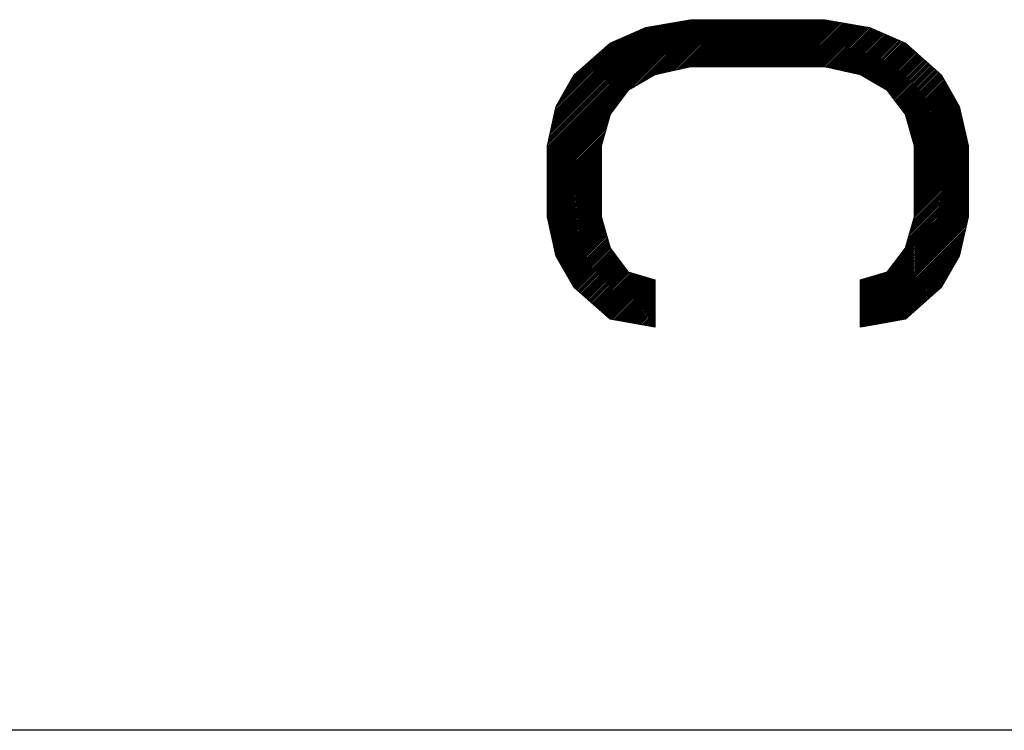
# Model space of a CAD drawing. Units: millimetres. Extents: x 0 to 297, y 0 to 210.
# Drawn here: x 104 to 108, y 42 to 45 of the extents above; entities that cross this region are included whole.
import ezdxf

# ---------------------------------------------------------------- set-up
doc = ezdxf.new("R2010")
doc.units = ezdxf.units.MM
doc.header["$LTSCALE"] = 16.335
doc.layers.add('0_COMPONENTS', color=7, linetype='CONTINUOUS')

msp = doc.modelspace()

# ---------------------------------------------------------------- linework, layer by layer
at = {"layer": '0_COMPONENTS', "color": 2, "linetype": 'CONTINUOUS'}
for p, q in [((105.96258, 44.41173), (106.56048, 45.00963)), ((105.96258, 44.40516), (106.56705, 45.00963)), ((105.96258, 44.3986), (106.57361, 45.00963)), ((105.96258, 44.39204), (106.58017, 45.00963)), ((105.96258, 44.38548), (106.58674, 45.00963)), ((105.96258, 44.41829), (106.55371, 45.00942)), ((105.96258, 44.42485), (106.54574, 45.00801)), ((105.96258, 44.43142), (106.53777, 45.00661)), ((105.96258, 44.43798), (106.52981, 45.0052)), ((105.96258, 44.44454), (106.52184, 45.0038)), ((105.96258, 44.4511), (106.51387, 45.0024)), ((106.30523, 44.72156), (106.5933, 45.00963)), ((106.32114, 44.73091), (106.59986, 45.00963)), ((106.33705, 44.74025), (106.60642, 45.00963)), ((106.35296, 44.7496), (106.61299, 45.00963)), ((106.36887, 44.75895), (106.61955, 45.00963)), ((106.38478, 44.7683), (106.62611, 45.00963)), ((106.40069, 44.77764), (106.63268, 45.00963)), ((106.412, 44.78239), (106.63924, 45.00963)), ((106.42042, 44.78425), (106.6458, 45.00963)), ((106.42884, 44.7861), (106.65236, 45.00963)), ((106.43725, 44.78796), (106.65893, 45.00963)), ((106.44567, 44.78981), (106.66549, 45.00963)), ((106.45409, 44.79166), (106.67205, 45.00963)), ((106.46251, 44.79352), (106.67862, 45.00963)), ((106.47092, 44.79537), (106.68518, 45.00963)), ((106.47934, 44.79723), (106.69174, 45.00963)), ((106.48776, 44.79908), (106.6983, 45.00963)), ((106.49617, 44.80094), (106.70487, 45.00963)), ((106.50459, 44.80279), (106.71143, 45.00963)), ((106.51301, 44.80465), (106.71799, 45.00963)), ((106.52143, 44.8065), (106.72456, 45.00963)), ((106.52984, 44.80835), (106.73112, 45.00963)), ((106.53826, 44.81021), (106.73768, 45.00963)), ((106.54668, 44.81206), (106.74424, 45.00963)), ((106.55506, 44.81388), (106.75081, 45.00963)), ((106.56162, 44.81388), (106.75737, 45.00963)), ((106.56818, 44.81388), (106.76393, 45.00963)), ((106.57475, 44.81388), (106.7705, 45.00963)), ((106.58131, 44.81388), (106.77706, 45.00963)), ((106.58787, 44.81388), (106.78362, 45.00963)), ((106.59443, 44.81388), (106.79018, 45.00963)), ((106.601, 44.81388), (106.79675, 45.00963)), ((106.60756, 44.81388), (106.80331, 45.00963)), ((106.61412, 44.81388), (106.80987, 45.00963)), ((106.62069, 44.81388), (106.81644, 45.00963)), ((106.62725, 44.81388), (106.823, 45.00963)), ((106.63381, 44.81388), (106.82956, 45.00963)), ((106.64037, 44.81388), (106.83612, 45.00963)), ((106.64694, 44.81388), (106.84269, 45.00963)), ((106.6535, 44.81388), (106.84925, 45.00963)), ((106.66006, 44.81388), (106.85581, 45.00963)), ((106.66663, 44.81388), (106.86238, 45.00963)), ((106.67319, 44.81388), (106.86894, 45.00963)), ((106.67975, 44.81388), (106.8755, 45.00963)), ((106.68631, 44.81388), (106.88206, 45.00963)), ((106.69288, 44.81388), (106.88863, 45.00963)), ((106.69944, 44.81388), (106.89519, 45.00963)), ((106.706, 44.81388), (106.90175, 45.00963)), ((106.71257, 44.81388), (106.90832, 45.00963)), ((106.71913, 44.81388), (106.91488, 45.00963)), ((106.72569, 44.81388), (106.92144, 45.00963)), ((106.73225, 44.81388), (106.928, 45.00963)), ((106.73882, 44.81388), (106.93457, 45.00963)), ((106.74538, 44.81388), (106.94113, 45.00963)), ((106.75194, 44.81388), (106.94769, 45.00963)), ((106.75851, 44.81388), (106.95426, 45.00963)), ((106.76507, 44.81388), (106.96082, 45.00963)), ((106.77163, 44.81388), (106.96738, 45.00963)), ((106.77819, 44.81388), (106.97394, 45.00963)), ((106.78476, 44.81388), (106.98051, 45.00963)), ((106.79132, 44.81388), (106.98707, 45.00963)), ((106.79788, 44.81388), (106.99363, 45.00963)), ((106.80444, 44.81388), (107.00019, 45.00963)), ((106.81101, 44.81388), (107.00676, 45.00963)), ((106.81757, 44.81388), (107.01332, 45.00963)), ((106.82413, 44.81388), (107.01988, 45.00963)), ((106.8307, 44.81388), (107.02645, 45.00963)), ((106.83726, 44.81388), (107.03301, 45.00963)), ((106.84382, 44.81388), (107.03957, 45.00963)), ((106.85038, 44.81388), (107.04613, 45.00963)), ((106.85695, 44.81388), (107.0527, 45.00963)), ((106.86351, 44.81388), (107.05926, 45.00963)), ((106.87007, 44.81388), (107.06582, 45.00963)), ((106.87664, 44.81388), (107.07239, 45.00963)), ((106.8832, 44.81388), (107.07895, 45.00963)), ((106.88976, 44.81388), (107.08551, 45.00963)), ((106.89632, 44.81388), (107.09207, 45.00963)), ((106.90289, 44.81388), (107.09864, 45.00963)), ((106.90945, 44.81388), (107.1052, 45.00963)), ((106.91601, 44.81388), (107.11154, 45.0094)), ((106.92258, 44.81388), (107.11711, 45.00842)), ((106.92914, 44.81388), (107.12269, 45.00744)), ((106.9357, 44.81388), (107.12827, 45.00645)), ((106.94226, 44.81388), (107.13385, 45.00547)), ((106.94883, 44.81388), (107.13943, 45.00449)), ((106.95539, 44.81388), (107.14501, 45.0035)), ((106.96195, 44.81388), (107.15059, 45.00252)), ((106.96852, 44.81388), (107.15617, 45.00154)), ((105.96258, 44.45767), (106.50591, 45.00099)), ((105.96258, 44.46423), (106.49794, 44.99959)), ((105.96258, 44.47079), (106.48997, 44.99818)), ((105.96258, 44.47736), (106.482, 44.99678)), ((105.96258, 44.48392), (106.47404, 44.99537)), ((105.96342, 44.49132), (106.46607, 44.99397)), ((105.96535, 44.49981), (106.4581, 44.99257)), ((105.96727, 44.5083), (106.45014, 44.99116)), ((105.9692, 44.51679), (106.44217, 44.98976)), ((105.97113, 44.52528), (106.4342, 44.98835)), ((105.97305, 44.53377), (106.42624, 44.98695)), ((105.97498, 44.54226), (106.41827, 44.98554)), ((105.97691, 44.55075), (106.4103, 44.98414)), ((105.97883, 44.55923), (106.40233, 44.98274)), ((105.98076, 44.56772), (106.39437, 44.98133)), ((105.98269, 44.57621), (106.3864, 44.97993)), ((105.98461, 44.5847), (106.37843, 44.97852)), ((105.98654, 44.59319), (106.37047, 44.97712)), ((105.98847, 44.60168), (106.35904, 44.97226)), ((105.99039, 44.61017), (106.34731, 44.96709)), ((105.99232, 44.61866), (106.33558, 44.96192)), ((106.97508, 44.81388), (107.16175, 45.00055)), ((106.98164, 44.81388), (107.16733, 44.99957)), ((106.9882, 44.81388), (107.17291, 44.99859)), ((106.99477, 44.81388), (107.17849, 44.9976)), ((107.00133, 44.81388), (107.18407, 44.99662)), ((107.00789, 44.81388), (107.18965, 44.99563)), ((107.01446, 44.81388), (107.19523, 44.99465)), ((107.02102, 44.81388), (107.20081, 44.99367)), ((107.02758, 44.81388), (107.20639, 44.99268)), ((107.03414, 44.81388), (107.21197, 44.9917)), ((107.04071, 44.81388), (107.21754, 44.99072)), ((107.04727, 44.81388), (107.22312, 44.98973)), ((107.05383, 44.81388), (107.2287, 44.98875)), ((107.0604, 44.81388), (107.23428, 44.98777)), ((107.06696, 44.81388), (107.23986, 44.98678)), ((107.07352, 44.81388), (107.24544, 44.9858)), ((107.08008, 44.81388), (107.25102, 44.98482)), ((107.08665, 44.81388), (107.2566, 44.98383)), ((107.09321, 44.81388), (107.26218, 44.98285)), ((107.09977, 44.81388), (107.26776, 44.98187)), ((107.10634, 44.81388), (107.27334, 44.98088)), ((107.11242, 44.8134), (107.27892, 44.9799)), ((107.1178, 44.81222), (107.2845, 44.97892)), ((107.12317, 44.81103), (107.29008, 44.97793)), ((107.12855, 44.80985), (107.2956, 44.97689)), ((107.13393, 44.80866), (107.30016, 44.97489)), ((107.13931, 44.80748), (107.30471, 44.97288)), ((107.14469, 44.80629), (107.30927, 44.97087)), ((107.15006, 44.80511), (107.31382, 44.96886)), ((107.15544, 44.80392), (107.31838, 44.96686)), ((107.16082, 44.80274), (107.32293, 44.96485)), ((107.1662, 44.80155), (107.32749, 44.96284)), ((107.17158, 44.80037), (107.33204, 44.96084)), ((105.99425, 44.62715), (106.32384, 44.95675)), ((105.99617, 44.63564), (106.31211, 44.95158)), ((105.9981, 44.64413), (106.30038, 44.94641)), ((106.00149, 44.65409), (106.28865, 44.94124)), ((106.0101, 44.66926), (106.27691, 44.93607)), ((106.01871, 44.68443), (106.26518, 44.9309)), ((106.02731, 44.6996), (106.25345, 44.92573)), ((106.03592, 44.71477), (106.24172, 44.92056)), ((107.17695, 44.79918), (107.3366, 44.95883)), ((107.18233, 44.798), (107.34116, 44.95682)), ((107.18771, 44.79681), (107.34571, 44.95481)), ((107.19309, 44.79563), (107.35027, 44.95281)), ((107.19847, 44.79444), (107.35482, 44.9508)), ((107.20384, 44.79326), (107.35938, 44.94879)), ((107.20922, 44.79207), (107.36393, 44.94678)), ((107.2146, 44.79089), (107.36849, 44.94478)), ((107.21998, 44.7897), (107.37304, 44.94277)), ((107.22536, 44.78852), (107.3776, 44.94076)), ((107.23073, 44.78733), (107.38216, 44.93876)), ((107.23611, 44.78615), (107.38671, 44.93675)), ((107.24149, 44.78496), (107.39127, 44.93474)), ((107.24687, 44.78378), (107.39582, 44.93273)), ((107.25225, 44.78259), (107.40038, 44.93073)), ((107.25762, 44.78141), (107.40493, 44.92872)), ((107.26192, 44.77914), (107.40949, 44.92671)), ((107.26605, 44.77671), (107.41404, 44.9247)), ((107.27019, 44.77429), (107.4186, 44.9227)), ((107.27432, 44.77186), (107.42316, 44.92069)), ((106.04453, 44.72994), (106.22998, 44.91539)), ((106.05314, 44.74511), (106.20534, 44.89731)), ((107.27846, 44.76943), (107.42771, 44.91868)), ((107.28259, 44.767), (107.43227, 44.91668)), ((107.28673, 44.76457), (107.43682, 44.91467)), ((107.29086, 44.76214), (107.44138, 44.91266)), ((107.29499, 44.75971), (107.44535, 44.91007)), ((107.29913, 44.75728), (107.44884, 44.90699)), ((107.30326, 44.75486), (107.45232, 44.90392)), ((107.3074, 44.75243), (107.45581, 44.90085)), ((107.31153, 44.75), (107.4593, 44.89777)), ((107.31566, 44.74757), (107.46279, 44.8947)), ((107.3198, 44.74514), (107.46628, 44.89162)), ((107.32393, 44.74271), (107.46977, 44.88855)), ((107.32807, 44.74028), (107.47326, 44.88547)), ((107.3322, 44.73785), (107.47674, 44.8824)), ((107.33633, 44.73543), (107.48023, 44.87933)), ((106.06174, 44.76028), (106.15008, 44.84861)), ((107.34047, 44.733), (107.48372, 44.87625)), ((107.3446, 44.73057), (107.48721, 44.87318)), ((107.34874, 44.72814), (107.4907, 44.8701)), ((107.35287, 44.72571), (107.49419, 44.86703)), ((107.357, 44.72328), (107.49768, 44.86395)), ((107.36114, 44.72085), (107.50116, 44.86088)), ((107.36527, 44.71842), (107.50465, 44.85781)), ((107.3694, 44.71599), (107.50814, 44.85473)), ((107.37223, 44.71225), (107.51163, 44.85166)), ((107.37505, 44.70852), (107.51512, 44.84858)), ((107.37788, 44.70478), (107.51861, 44.84551)), ((107.38071, 44.70105), (107.5221, 44.84243)), ((107.38353, 44.69731), (107.52558, 44.83936)), ((106.07035, 44.77545), (106.09481, 44.79991)), ((107.38636, 44.69357), (107.52907, 44.83629)), ((107.38919, 44.68984), (107.53256, 44.83321)), ((107.39201, 44.6861), (107.53605, 44.83014)), ((107.39484, 44.68236), (107.53954, 44.82706)), ((107.39767, 44.67863), (107.54303, 44.82399)), ((107.40049, 44.67489), (107.54652, 44.82091)), ((107.40332, 44.67116), (107.55, 44.81784)), ((107.40615, 44.66742), (107.55349, 44.81477)), ((107.40897, 44.66368), (107.55698, 44.81169)), ((107.4118, 44.65995), (107.56047, 44.80862)), ((107.41463, 44.65621), (107.56396, 44.80554)), ((107.41745, 44.65247), (107.56745, 44.80247)), ((107.42028, 44.64874), (107.57094, 44.79939)), ((107.42311, 44.645), (107.57442, 44.79632)), ((107.42593, 44.64126), (107.57791, 44.79325)), ((107.42876, 44.63753), (107.5814, 44.79017)), ((107.43159, 44.63379), (107.58489, 44.7871)), ((107.43441, 44.63006), (107.58838, 44.78402)), ((107.43724, 44.62632), (107.59176, 44.78084)), ((107.44006, 44.62258), (107.59413, 44.77665)), ((107.44289, 44.61885), (107.59651, 44.77246)), ((107.44461, 44.614), (107.59888, 44.76828)), ((107.44606, 44.60889), (107.60126, 44.76409)), ((107.44751, 44.60377), (107.60363, 44.7599)), ((107.44896, 44.59866), (107.60601, 44.75571)), ((107.45041, 44.59355), (107.60839, 44.75153)), ((107.45186, 44.58844), (107.61076, 44.74734)), ((107.45331, 44.58332), (107.61314, 44.74315)), ((107.45476, 44.57821), (107.61551, 44.73897)), ((107.45621, 44.5731), (107.61789, 44.73478)), ((107.45766, 44.56799), (107.62026, 44.73059)), ((107.45911, 44.56287), (107.62264, 44.7264)), ((107.46056, 44.55776), (107.62502, 44.72222)), ((107.46201, 44.55265), (107.62739, 44.71803)), ((105.96258, 44.37891), (106.28366, 44.69999)), ((107.46346, 44.54754), (107.62977, 44.71384)), ((107.46491, 44.54242), (107.63214, 44.70966)), ((107.46636, 44.53731), (107.63452, 44.70547)), ((107.46781, 44.5322), (107.63689, 44.70128)), ((107.46926, 44.52709), (107.63927, 44.69709)), ((107.47071, 44.52197), (107.64165, 44.69291)), ((107.47216, 44.51686), (107.64402, 44.68872)), ((107.47361, 44.51175), (107.6464, 44.68453)), ((107.47506, 44.50664), (107.64877, 44.68035)), ((107.47651, 44.50152), (107.65115, 44.67616)), ((105.96258, 44.37235), (106.26327, 44.67303)), ((105.96258, 44.36579), (106.24288, 44.64608)), ((107.47796, 44.49641), (107.65352, 44.67197)), ((107.47941, 44.4913), (107.6559, 44.66778)), ((107.48045, 44.48578), (107.65828, 44.6636)), ((107.48045, 44.47921), (107.66065, 44.65941)), ((107.48045, 44.47265), (107.66303, 44.65522)), ((107.48045, 44.46609), (107.6654, 44.65104)), ((107.48045, 44.45952), (107.66669, 44.64576)), ((107.48045, 44.45296), (107.66791, 44.64042)), ((107.48045, 44.4464), (107.66912, 44.63507)), ((105.96258, 44.35922), (106.22249, 44.61913)), ((105.96258, 44.35266), (106.21923, 44.60931)), ((105.96258, 44.3461), (106.21663, 44.60015)), ((107.48045, 44.43984), (107.67034, 44.62972)), ((107.48045, 44.43327), (107.67155, 44.62437)), ((107.48045, 44.42671), (107.67276, 44.61902)), ((107.48045, 44.42015), (107.67398, 44.61367)), ((107.48045, 44.41359), (107.67519, 44.60832)), ((107.48045, 44.40702), (107.67641, 44.60297)), ((107.48045, 44.40046), (107.67762, 44.59762)), ((105.96258, 44.33954), (106.21403, 44.59098)), ((105.96258, 44.33297), (106.21143, 44.58182)), ((105.96258, 44.32641), (106.20883, 44.57266)), ((105.96258, 44.31985), (106.20623, 44.5635)), ((105.96258, 44.31328), (106.20363, 44.55434)), ((107.48045, 44.3939), (107.67883, 44.59227)), ((107.48045, 44.38733), (107.68005, 44.58693)), ((107.48045, 44.38077), (107.68126, 44.58158)), ((107.48045, 44.37421), (107.68247, 44.57623)), ((107.48045, 44.36765), (107.68369, 44.57088)), ((107.48045, 44.36108), (107.6849, 44.56553)), ((107.48045, 44.35452), (107.68612, 44.56018)), ((107.48045, 44.34796), (107.68733, 44.55483)), ((105.96258, 44.30672), (106.20103, 44.54517)), ((105.96258, 44.30016), (106.19844, 44.53601)), ((105.96258, 44.2936), (106.19584, 44.52685)), ((105.96258, 44.28703), (106.19324, 44.51769)), ((107.48045, 44.34139), (107.68854, 44.54948)), ((107.48045, 44.33483), (107.68976, 44.54413)), ((107.48045, 44.32827), (107.69097, 44.53879)), ((107.48045, 44.32171), (107.69219, 44.53344)), ((107.48045, 44.31514), (107.6934, 44.52809)), ((107.48045, 44.30858), (107.69461, 44.52274)), ((107.48045, 44.30202), (107.69583, 44.51739)), ((105.96258, 44.28047), (106.19064, 44.50853)), ((105.96258, 44.27391), (106.18804, 44.49936)), ((105.96258, 44.26735), (106.18544, 44.4902)), ((105.96258, 44.26078), (106.18471, 44.48291)), ((105.96258, 44.25422), (106.18471, 44.47635)), ((107.48045, 44.29545), (107.69704, 44.51204)), ((107.48045, 44.28889), (107.69826, 44.50669)), ((107.48045, 44.28233), (107.69947, 44.50134)), ((107.48045, 44.27577), (107.70068, 44.49599)), ((107.48045, 44.2692), (107.7019, 44.49065)), ((107.48045, 44.26264), (107.70258, 44.48477)), ((107.48045, 44.25608), (107.70258, 44.4782)), ((105.96258, 44.24766), (106.18471, 44.46978)), ((105.96258, 44.24109), (106.18471, 44.46322)), ((105.96258, 44.23453), (106.18471, 44.45666)), ((105.96258, 44.22797), (106.18471, 44.4501)), ((105.96258, 44.22141), (106.18471, 44.44353)), ((105.96258, 44.21484), (106.18471, 44.43697)), ((107.48045, 44.24951), (107.70258, 44.47164)), ((107.48045, 44.24295), (107.70258, 44.46508)), ((107.48045, 44.23639), (107.70258, 44.45852)), ((107.48045, 44.22983), (107.70258, 44.45195)), ((107.48045, 44.22326), (107.70258, 44.44539)), ((107.48045, 44.2167), (107.70258, 44.43883)), ((107.48045, 44.21014), (107.70258, 44.43226)), ((105.96258, 44.20828), (106.18471, 44.43041)), ((105.96258, 44.20172), (106.18471, 44.42384)), ((105.96258, 44.19515), (106.18471, 44.41728)), ((105.96358, 44.18959), (106.18471, 44.41072)), ((105.9648, 44.18424), (106.18471, 44.40416)), ((105.96601, 44.17889), (106.18471, 44.39759)), ((105.96723, 44.17355), (106.18471, 44.39103)), ((107.47125, 44.16155), (107.70258, 44.39289)), ((107.47385, 44.17072), (107.70258, 44.39945)), ((107.47645, 44.17988), (107.70258, 44.40601)), ((107.47905, 44.18904), (107.70258, 44.41258)), ((107.48045, 44.20357), (107.70258, 44.4257)), ((107.48045, 44.19701), (107.70258, 44.41914)), ((105.96844, 44.1682), (106.18471, 44.38447)), ((105.96965, 44.16285), (106.18471, 44.3779)), ((105.97087, 44.1575), (106.18471, 44.37134)), ((105.97208, 44.15215), (106.18471, 44.36478)), ((105.9733, 44.1468), (106.18471, 44.35822)), ((105.97451, 44.14145), (106.18471, 44.35165)), ((107.45565, 44.10658), (107.70258, 44.35351)), ((107.45825, 44.11574), (107.70258, 44.36007)), ((107.46085, 44.12491), (107.70258, 44.36664)), ((107.46345, 44.13407), (107.70258, 44.3732)), ((107.46605, 44.14323), (107.70258, 44.37976)), ((107.46865, 44.15239), (107.70258, 44.38632)), ((105.97572, 44.1361), (106.18471, 44.34509)), ((105.97694, 44.13075), (106.18471, 44.33853)), ((105.97815, 44.12541), (106.18471, 44.33196)), ((105.97936, 44.12006), (106.18471, 44.3254)), ((105.98058, 44.11471), (106.18471, 44.31884)), ((105.98179, 44.10936), (106.18471, 44.31228)), ((107.41696, 44.02851), (107.70258, 44.31413)), ((107.43735, 44.05546), (107.70258, 44.3207)), ((107.44526, 44.06993), (107.70258, 44.32726)), ((107.44786, 44.0791), (107.70258, 44.33382)), ((107.45046, 44.08826), (107.70258, 44.34039)), ((107.45305, 44.09742), (107.70258, 44.34695)), ((105.98301, 44.10401), (106.18471, 44.30571)), ((105.98422, 44.09866), (106.18471, 44.29915)), ((105.98543, 44.09331), (106.18471, 44.29259)), ((105.98665, 44.08796), (106.18471, 44.28602)), ((105.98786, 44.08261), (106.18471, 44.27946)), ((105.98908, 44.07727), (106.18471, 44.2729)), ((107.25833, 43.85019), (107.70258, 44.29445)), ((107.25833, 43.84363), (107.70258, 44.28788)), ((107.25833, 43.83706), (107.70258, 44.28132)), ((107.25833, 43.8305), (107.70258, 44.27476)), ((107.25833, 43.82394), (107.70258, 44.26819)), ((107.37618, 43.97461), (107.70258, 44.30101)), ((107.39657, 44.00156), (107.70258, 44.30757)), ((105.99029, 44.07192), (106.18471, 44.26634)), ((105.9915, 44.06657), (106.18471, 44.25977)), ((105.99272, 44.06122), (106.18471, 44.25321)), ((105.99393, 44.05587), (106.18471, 44.24665)), ((105.99515, 44.05052), (106.18471, 44.24009)), ((105.99636, 44.04517), (106.18471, 44.23352)), ((107.25833, 43.81738), (107.70258, 44.26163)), ((107.25833, 43.81081), (107.70258, 44.25507)), ((107.25833, 43.80425), (107.70258, 44.24851)), ((107.25833, 43.79769), (107.70258, 44.24194)), ((107.25833, 43.79112), (107.70258, 44.23538)), ((107.25833, 43.78456), (107.70258, 44.22882)), ((105.99757, 44.03982), (106.18471, 44.22696)), ((105.99879, 44.03447), (106.18471, 44.2204)), ((106.00038, 44.02951), (106.18471, 44.21383)), ((106.00276, 44.02532), (106.18471, 44.20727)), ((106.00513, 44.02113), (106.18471, 44.20071)), ((106.00751, 44.01695), (106.18471, 44.19415)), ((106.00989, 44.01276), (106.18613, 44.189)), ((107.25833, 43.778), (107.70258, 44.22225)), ((107.25833, 43.77144), (107.70258, 44.21569)), ((107.25833, 43.76487), (107.70258, 44.20913)), ((107.25833, 43.75831), (107.70258, 44.20257)), ((107.25833, 43.75175), (107.70258, 44.196)), ((107.25833, 43.74518), (107.70124, 44.1881)), ((106.01226, 44.00857), (106.18758, 44.18389)), ((106.01464, 44.00438), (106.18903, 44.17878)), ((106.01701, 44.0002), (106.19048, 44.17366)), ((106.01939, 43.99601), (106.19193, 44.16855)), ((106.02176, 43.99182), (106.19338, 44.16344)), ((106.02414, 43.98764), (106.19483, 44.15833)), ((106.02652, 43.98345), (106.19628, 44.15321)), ((106.02889, 43.97926), (106.19773, 44.1481)), ((107.25833, 43.73862), (107.69932, 44.17961)), ((107.26464, 43.73837), (107.69739, 44.17112)), ((107.2726, 43.73977), (107.69546, 44.16263)), ((107.28057, 43.74118), (107.69354, 44.15414)), ((106.03127, 43.97507), (106.19918, 44.14299)), ((106.03364, 43.97089), (106.20063, 44.13788)), ((106.03602, 43.9667), (106.20208, 44.13276)), ((106.03839, 43.96251), (106.20353, 44.12765)), ((106.04077, 43.95833), (106.20498, 44.12254)), ((106.04315, 43.95414), (106.20643, 44.11743)), ((106.04552, 43.94995), (106.20788, 44.11231)), ((106.0479, 43.94576), (106.20933, 44.1072)), ((107.28854, 43.74258), (107.69161, 44.14565)), ((107.2965, 43.74398), (107.68968, 44.13716)), ((107.30447, 43.74539), (107.68775, 44.12867)), ((107.31244, 43.74679), (107.68583, 44.12018)), ((107.3204, 43.7482), (107.6839, 44.11169)), ((106.05027, 43.94158), (106.21079, 44.10209)), ((106.05265, 43.93739), (106.21224, 44.09698)), ((106.05502, 43.9332), (106.21369, 44.09186)), ((106.0574, 43.92902), (106.21514, 44.08675)), ((106.05977, 43.92483), (106.21659, 44.08164)), ((106.06215, 43.92064), (106.21804, 44.07653)), ((106.06453, 43.91645), (106.21949, 44.07141)), ((106.0669, 43.91227), (106.22094, 44.0663)), ((107.32837, 43.7496), (107.68197, 44.1032)), ((107.33634, 43.751), (107.68005, 44.09471)), ((107.34431, 43.75241), (107.67812, 44.08623)), ((107.35227, 43.75381), (107.67619, 44.07774)), ((107.36024, 43.75522), (107.67427, 44.06925)), ((106.06928, 43.90808), (106.22301, 44.06181)), ((106.07165, 43.90389), (106.22584, 44.05808)), ((106.07421, 43.89988), (106.22866, 44.05434)), ((106.0777, 43.89681), (106.23149, 44.0506)), ((106.08119, 43.89374), (106.23432, 44.04687)), ((106.08467, 43.89066), (106.23714, 44.04313)), ((106.08816, 43.88759), (106.23997, 44.0394)), ((106.09165, 43.88451), (106.2428, 44.03566)), ((106.09514, 43.88144), (106.24562, 44.03192)), ((106.09863, 43.87836), (106.24845, 44.02819)), ((106.10212, 43.87529), (106.25128, 44.02445)), ((107.36821, 43.75662), (107.67234, 44.06076)), ((107.37617, 43.75803), (107.67041, 44.05227)), ((107.38414, 43.75943), (107.66849, 44.04378)), ((107.39211, 43.76083), (107.66656, 44.03529)), ((106.10561, 43.87222), (106.2541, 44.02071)), ((106.10909, 43.86914), (106.25693, 44.01698)), ((106.11258, 43.86607), (106.25976, 44.01324)), ((106.11607, 43.86299), (106.26258, 44.0095)), ((106.11956, 43.85992), (106.26541, 44.00577)), ((106.12305, 43.85684), (106.26824, 44.00203)), ((106.12654, 43.85377), (106.27106, 43.9983)), ((106.13003, 43.8507), (106.27389, 43.99456)), ((106.13351, 43.84762), (106.27672, 43.99082)), ((106.137, 43.84455), (106.27954, 43.98709)), ((106.14049, 43.84147), (106.28237, 43.98335)), ((107.40007, 43.76224), (107.66142, 44.02359)), ((107.40804, 43.76364), (107.65282, 44.00842)), ((107.41601, 43.76505), (107.64421, 43.99325)), ((106.14398, 43.8384), (106.28519, 43.97961)), ((106.14747, 43.83532), (106.28802, 43.97588)), ((106.15096, 43.83225), (106.29085, 43.97214)), ((106.15445, 43.82918), (106.29367, 43.96841)), ((106.15793, 43.8261), (106.29708, 43.96525)), ((106.16142, 43.82303), (106.30215, 43.96376)), ((106.16491, 43.81995), (106.30722, 43.96227)), ((106.1684, 43.81688), (106.3123, 43.96078)), ((106.17189, 43.8138), (106.31737, 43.95929)), ((106.17538, 43.81073), (106.32244, 43.9578)), ((106.17887, 43.80766), (106.32752, 43.95631)), ((106.18235, 43.80458), (106.33259, 43.95482)), ((106.18584, 43.80151), (106.33766, 43.95333)), ((106.18933, 43.79843), (106.34273, 43.95184)), ((106.19282, 43.79536), (106.34781, 43.95035)), ((106.19631, 43.79228), (106.35288, 43.94886)), ((106.1998, 43.78921), (106.35795, 43.94737)), ((106.20328, 43.78614), (106.36302, 43.94588)), ((106.20677, 43.78306), (106.3681, 43.94439)), ((106.21026, 43.77999), (106.37317, 43.9429)), ((107.25833, 43.85675), (107.3663, 43.96472)), ((107.25833, 43.86332), (107.357, 43.96199)), ((107.25833, 43.86988), (107.34771, 43.95926)), ((107.25833, 43.87644), (107.33842, 43.95653)), ((107.25833, 43.883), (107.32913, 43.9538)), ((107.25833, 43.88957), (107.31983, 43.95107)), ((107.25833, 43.89613), (107.31054, 43.94834)), ((107.25833, 43.90269), (107.30125, 43.94561)), ((107.25833, 43.90926), (107.29196, 43.94288)), ((107.42398, 43.76645), (107.6356, 43.97808)), ((107.43194, 43.76786), (107.62699, 43.96291)), ((107.43991, 43.76926), (107.61839, 43.94774)), ((106.21375, 43.77691), (106.37824, 43.94141)), ((106.21724, 43.77384), (106.38332, 43.93992)), ((106.22073, 43.77076), (106.38839, 43.93842)), ((106.22571, 43.76918), (106.39346, 43.93693)), ((106.23129, 43.7682), (106.39853, 43.93544)), ((106.23686, 43.76721), (106.40361, 43.93395)), ((106.24244, 43.76623), (106.40684, 43.93062)), ((106.24802, 43.76525), (106.40684, 43.92406)), ((106.2536, 43.76426), (106.40684, 43.9175)), ((106.25918, 43.76328), (106.40684, 43.91093)), ((106.26476, 43.7623), (106.40684, 43.90437)), ((107.25833, 43.91582), (107.28266, 43.94015)), ((107.25833, 43.92238), (107.27337, 43.93742)), ((107.25833, 43.92894), (107.26408, 43.93469)), ((107.47426, 43.79704), (107.60978, 43.93257)), ((107.52952, 43.84575), (107.60117, 43.9174)), ((107.58479, 43.89445), (107.59257, 43.90223)), ((106.27034, 43.76131), (106.40684, 43.89781)), ((106.27592, 43.76033), (106.40684, 43.89125)), ((106.2815, 43.75935), (106.40684, 43.88468)), ((106.28708, 43.75836), (106.40684, 43.87812)), ((106.29266, 43.75738), (106.40684, 43.87156)), ((106.29824, 43.7564), (106.40684, 43.86499)), ((106.30382, 43.75541), (106.40684, 43.85843)), ((106.3094, 43.75443), (106.40684, 43.85187)), ((106.31498, 43.75345), (106.40684, 43.84531)), ((106.32056, 43.75246), (106.40684, 43.83874)), ((106.32614, 43.75148), (106.40684, 43.83218)), ((106.33172, 43.7505), (106.40684, 43.82562)), ((106.33729, 43.74951), (106.40684, 43.81905)), ((106.34287, 43.74853), (106.40684, 43.81249)), ((106.34845, 43.74755), (106.40684, 43.80593)), ((106.35403, 43.74656), (106.40684, 43.79937)), ((106.35961, 43.74558), (106.40684, 43.7928)), ((106.36519, 43.7446), (106.40684, 43.78624)), ((106.37077, 43.74361), (106.40684, 43.77968)), ((106.37635, 43.74263), (106.40684, 43.77312)), ((106.38193, 43.74165), (106.40684, 43.76655)), ((106.38751, 43.74066), (106.40684, 43.75999)), ((106.39309, 43.73968), (106.40684, 43.75343)), ((106.39867, 43.7387), (106.40684, 43.74686)), ((106.40425, 43.73771), (106.40684, 43.7403))]:
    msp.add_line(p, q, dxfattribs=at)
at = {"layer": '0_COMPONENTS', "color": 4, "linetype": 'CONTINUOUS'}
for p, q in [((106.36982, 44.97701), (106.55492, 45.00963)), ((106.55492, 45.00963), (107.11024, 45.00963)), ((107.11024, 45.00963), (107.29535, 44.97701)), ((106.22173, 44.91176), (106.36982, 44.97701)), ((107.29535, 44.97701), (107.44343, 44.91176)), ((106.07365, 44.78126), (106.22173, 44.91176)), ((107.44343, 44.91176), (107.59152, 44.78126)), ((106.55492, 44.81388), (106.40684, 44.78126)), ((107.11024, 44.81388), (106.55492, 44.81388)), ((107.25833, 44.78126), (107.11024, 44.81388)), ((105.9996, 44.65076), (106.07365, 44.78126)), ((106.40684, 44.78126), (106.29577, 44.71601)), ((107.36939, 44.71601), (107.25833, 44.78126)), ((107.59152, 44.78126), (107.66556, 44.65076)), ((106.29577, 44.71601), (106.22173, 44.61813)), ((107.44343, 44.61813), (107.36939, 44.71601)), ((105.96258, 44.48763), (105.9996, 44.65076)), ((107.66556, 44.65076), (107.70258, 44.48763)), ((106.22173, 44.61813), (106.18471, 44.48763)), ((107.48045, 44.48763), (107.44343, 44.61813)), ((105.96258, 44.19401), (105.96258, 44.48763)), ((106.18471, 44.48763), (106.18471, 44.19401)), ((107.48045, 44.19401), (107.48045, 44.48763)), ((107.70258, 44.48763), (107.70258, 44.19401)), ((105.9996, 44.03088), (105.96258, 44.19401)), ((106.18471, 44.19401), (106.22173, 44.06351)), ((107.44343, 44.06351), (107.48045, 44.19401)), ((107.70258, 44.19401), (107.66556, 44.03088)), ((106.07365, 43.90038), (105.9996, 44.03088)), ((106.22173, 44.06351), (106.29577, 43.96563)), ((107.36939, 43.96563), (107.44343, 44.06351)), ((107.66556, 44.03088), (107.59152, 43.90038)), ((106.29577, 43.96563), (106.40684, 43.93301)), ((107.25833, 43.93301), (107.36939, 43.96563)), ((106.40684, 43.93301), (106.40684, 43.73726)), ((107.25833, 43.73726), (107.25833, 43.93301)), ((106.22173, 43.76988), (106.07365, 43.90038)), ((107.59152, 43.90038), (107.44343, 43.76988)), ((106.40684, 43.73726), (106.22173, 43.76988)), ((107.44343, 43.76988), (107.25833, 43.73726))]:
    msp.add_line(p, q, dxfattribs=at)
at = {"layer": '0_COMPONENTS', "color": 7, "linetype": 'CONTINUOUS'}
msp.add_line((123.24258, 42.06776), (92.21983, 42.06778), dxfattribs=at)

doc.saveas('drawing.dxf')
